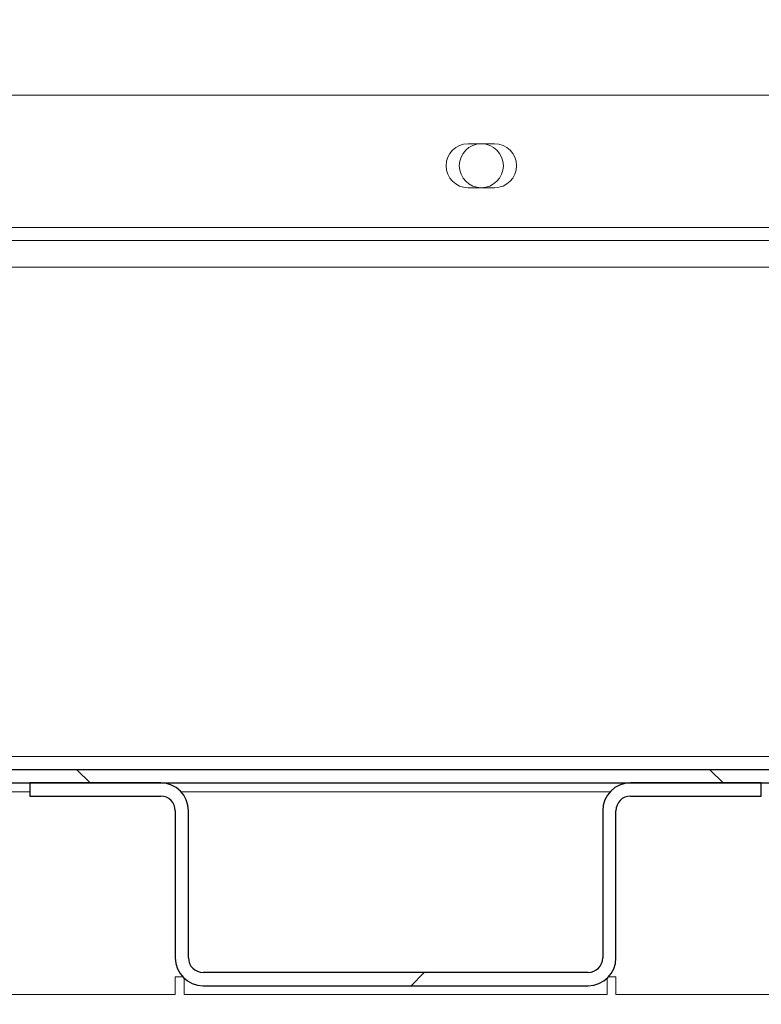
# Model space of a CAD drawing. Units: millimetres. Extents: x 5 to 415, y 5 to 292.
# Drawn here: x 213 to 218, y 229 to 236 of the extents above; entities that cross this region are included whole.
import ezdxf

# ---------------------------------------------------------------- set-up
doc = ezdxf.new("R2010")
doc.units = ezdxf.units.MM
doc.linetypes.add('PHANTOM', pattern=[12.7, 6.35, -1.27, 1.27, -1.27, 1.27, -1.27])
doc.layers.add('SLD-0', color=179, linetype='Continuous')

msp = doc.modelspace()

# ---------------------------------------------------------------- hatches: boundary and pattern name
at = {"linetype": 'Continuous'}
h = msp.add_hatch(dxfattribs=at)
h.set_pattern_fill('ANSI31', color=179, angle=90, style=0)
edge = h.paths.add_edge_path(flags=0)
edge.add_line((231.9876, 230.9492), (212.0443, 230.9492))
edge.add_line((212.0443, 230.9492), (212.0443, 230.8555))
edge.add_line((212.0443, 230.8555), (231.9821, 230.8555))
edge.add_spline(control_points=[(231.9821, 230.8555), (231.984, 230.8867), (231.9858, 230.918), (231.9876, 230.9492)], knot_values=[0.769413, 0.769413, 0.769413, 0.769413, 0.770051, 0.770051, 0.770051, 0.770051], weights=[1, 1, 1, 1], degree=3, periodic=0)
h = msp.add_hatch(dxfattribs=at)
h.set_pattern_fill('ANSI31', color=179, angle=2e-06, style=0)
edge = h.paths.add_edge_path(flags=0)
edge.add_arc((217.5039, 230.6586), 0.1969, 90, 180)
edge.add_line((217.307, 230.6586), (217.307, 229.6148))
edge.add_arc((217.2039, 229.6148), 0.1031, 270, 360, ccw=False)
edge.add_line((217.2039, 229.5117), (214.4727, 229.5117))
edge.add_arc((214.4727, 229.6148), 0.1031, 180, 270, ccw=False)
edge.add_line((214.3695, 229.6148), (214.3695, 230.6586))
edge.add_arc((214.1727, 230.6586), 0.1969, 0, 90)
edge.add_line((214.1727, 230.8555), (213.2445, 230.8555))
edge.add_line((213.2445, 230.8555), (213.2445, 230.7617))
edge.add_line((213.2445, 230.7617), (214.1727, 230.7617))
edge.add_arc((214.1727, 230.6586), 0.1031, 0, 90, ccw=False)
edge.add_line((214.2758, 230.6586), (214.2758, 229.6148))
edge.add_arc((214.4727, 229.6148), 0.1969, 180, 270)
edge.add_line((214.4727, 229.418), (217.2039, 229.418))
edge.add_arc((217.2039, 229.6148), 0.1969, 270, 360)
edge.add_line((217.4008, 229.6148), (217.4008, 230.6586))
edge.add_arc((217.5039, 230.6586), 0.1031, 90, 180, ccw=False)
edge.add_line((217.5039, 230.7617), (218.432, 230.7617))
edge.add_line((218.432, 230.7617), (218.432, 230.8555))
edge.add_line((218.432, 230.8555), (217.5039, 230.8555))

# ---------------------------------------------------------------- linework, layer by layer
at = {"layer": 'SLD-0', "color": 179, "linetype": 'Continuous', "lineweight": 18}
for p, q in [((206.8256, 235.7305), (231.5738, 235.7305)), ((216.5399, 235.3867), (216.3524, 235.3867)), ((216.3524, 235.0742), (216.5399, 235.0742)), ((231.7872, 234.6992), (212.8568, 234.6992)), ((212.0443, 230.9492), (231.9876, 230.9492)), ((212.0443, 230.8555), (231.9821, 230.8555)), ((213.2445, 230.8555), (213.2445, 230.7617)), ((214.1727, 230.8555), (213.2445, 230.8555)), ((218.432, 230.8555), (217.5039, 230.8555)), ((218.432, 230.7617), (218.432, 230.8555)), ((214.1727, 230.7617), (213.2445, 230.7617)), ((218.432, 230.7617), (217.5039, 230.7617)), ((214.2758, 230.6586), (214.2758, 229.6148)), ((214.3695, 230.6586), (214.3695, 229.6148)), ((217.307, 230.6586), (217.307, 229.6148)), ((217.4008, 230.6586), (217.4008, 229.6148)), ((217.2039, 229.5117), (214.4727, 229.5117)), ((214.2758, 229.4805), (214.3288, 229.4805)), ((214.2758, 229.3555), (214.2758, 229.4805)), ((214.3383, 229.4709), (214.3383, 229.3555)), ((217.2039, 229.418), (214.4727, 229.418)), ((217.3383, 229.3555), (217.3383, 229.4709)), ((217.3478, 229.4805), (217.4008, 229.4805)), ((217.4008, 229.4805), (217.4008, 229.3555)), ((214.2758, 229.3555), (212.17, 229.3555)), ((217.3383, 229.3555), (214.3383, 229.3555)), ((222.4008, 229.3555), (217.4008, 229.3555))]:
    msp.add_line(p, q, dxfattribs=at)
at = {"layer": 'SLD-0', "color": 8, "linetype": 'PHANTOM', "lineweight": 18}
for p, q in [((231.7721, 234.793), (212.8568, 234.793)), ((231.8169, 234.5117), (212.8568, 234.5117)), ((231.9904, 231.043), (212.8568, 231.043)), ((213.2445, 230.793), (212.5717, 230.793)), ((217.36, 230.793), (214.3165, 230.793))]:
    msp.add_line(p, q, dxfattribs=at)
at = {"layer": 'SLD-0'}
for p, q in [((231.9876, 230.9492), (212.0443, 230.9492)), ((212.0443, 230.8555), (231.9821, 230.8555)), ((214.1727, 230.8555), (213.2445, 230.8555)), ((213.2445, 230.8555), (213.2445, 230.7617)), ((218.432, 230.8555), (217.5039, 230.8555)), ((218.432, 230.7617), (218.432, 230.8555)), ((213.2445, 230.7617), (214.1727, 230.7617)), ((217.5039, 230.7617), (218.432, 230.7617)), ((214.2758, 230.6586), (214.2758, 229.6148)), ((214.3695, 229.6148), (214.3695, 230.6586)), ((217.307, 230.6586), (217.307, 229.6148)), ((217.4008, 229.6148), (217.4008, 230.6586)), ((217.2039, 229.5117), (214.4727, 229.5117)), ((214.4727, 229.418), (217.2039, 229.418))]:
    msp.add_line(p, q, dxfattribs=at)
at = {"layer": 'SLD-0', "color": 179, "linetype": 'Continuous', "lineweight": 18}
msp.add_circle((216.4462, 235.2305), 0.1562, dxfattribs=at)
for centre, radius, start, end in [((216.3524, 235.2305), 0.1562, 90, 270), ((216.5399, 235.2305), 0.1562, 270, 90), ((214.1727, 230.6586), 0.1969, 0, 90), ((217.5039, 230.6586), 0.1969, 90, 180), ((214.1727, 230.6586), 0.1031, 0, 90), ((217.5039, 230.6586), 0.1031, 90, 180), ((214.4727, 229.6148), 0.1969, 180, 270), ((214.4727, 229.6148), 0.1031, 180, 270), ((217.2039, 229.6148), 0.1969, 270, 0), ((217.2039, 229.6148), 0.1031, 270, 0)]:
    msp.add_arc(centre, radius, start, end, dxfattribs=at)
at = {"layer": 'SLD-0'}
for centre, radius, start, end in [((214.1727, 230.6586), 0.1969, 0, 90), ((217.5039, 230.6586), 0.1969, 90, 180), ((214.1727, 230.6586), 0.1031, 0, 90), ((217.5039, 230.6586), 0.1031, 90, 180), ((214.4727, 229.6148), 0.1969, 180, 270), ((214.4727, 229.6148), 0.1031, 180, 270), ((217.2039, 229.6148), 0.1031, 270, 0), ((217.2039, 229.6148), 0.1969, 270, 0)]:
    msp.add_arc(centre, radius, start, end, dxfattribs=at)
at = {"layer": 'SLD-0', "color": 179, "linetype": 'Continuous', "lineweight": 18}
msp.add_open_spline([(198.8881, 217.009), (199.3266, 216.74), (200.2015, 216.2033), (201.553, 215.4754), (202.9401, 214.8018), (204.3623, 214.1934), (205.8147, 213.6546), (207.276, 213.1959), (208.6384, 212.8466), (209.895, 212.5904), (211.042, 212.4106), (212.1831, 212.2871), (213.3236, 212.2209), (214.4608, 212.2149), (215.5921, 212.2722), (216.7069, 212.3944), (217.8028, 212.5832), (218.877, 212.8401), (219.9269, 213.167), (220.9344, 213.5593), (221.898, 214.0147), (222.8173, 214.531), (223.7045, 215.1167), (224.5566, 215.7713), (225.3725, 216.4899), (226.1505, 217.2677), (226.9137, 218.1282), (227.6549, 219.0718), (228.366, 220.0978), (229.022, 221.1709), (229.6202, 222.2846), (230.142, 223.3977), (230.5914, 224.5012), (230.9726, 225.5871), (231.2982, 226.6864), (231.5663, 227.7941), (231.7752, 228.9055), (231.9227, 230.0157), (232.0049, 231.0898), (232.0257, 232.1235), (231.9897, 233.1135), (231.896, 234.0869), (231.7433, 235.0403), (231.5291, 235.9709), (231.2458, 236.9175), (230.89, 237.8797), (230.4599, 238.8569), (229.9765, 239.8141), (229.4466, 240.7547), (228.877, 241.6823), (228.2741, 242.6001), (227.6452, 243.5123), (227.213, 244.1152), (226.996, 244.418)], degree=3, knots=[0, 0, 0, 0, 0.025955, 0.051772, 0.077412, 0.103731, 0.129785, 0.155539, 0.180968, 0.200706, 0.220224, 0.23952, 0.258594, 0.277837, 0.296869, 0.31571, 0.334387, 0.352935, 0.371397, 0.389823, 0.407435, 0.42513, 0.442974, 0.461024, 0.479296, 0.49779, 0.516495, 0.537293, 0.55829, 0.579446, 0.600713, 0.622041, 0.641438, 0.660799, 0.680085, 0.699257, 0.718277, 0.737112, 0.755734, 0.772598, 0.78925, 0.805686, 0.821906, 0.83793, 0.853826, 0.871729, 0.889653, 0.907665, 0.925807, 0.944106, 0.962573, 0.981207, 1, 1, 1, 1], dxfattribs=at)

doc.saveas('drawing.dxf')
